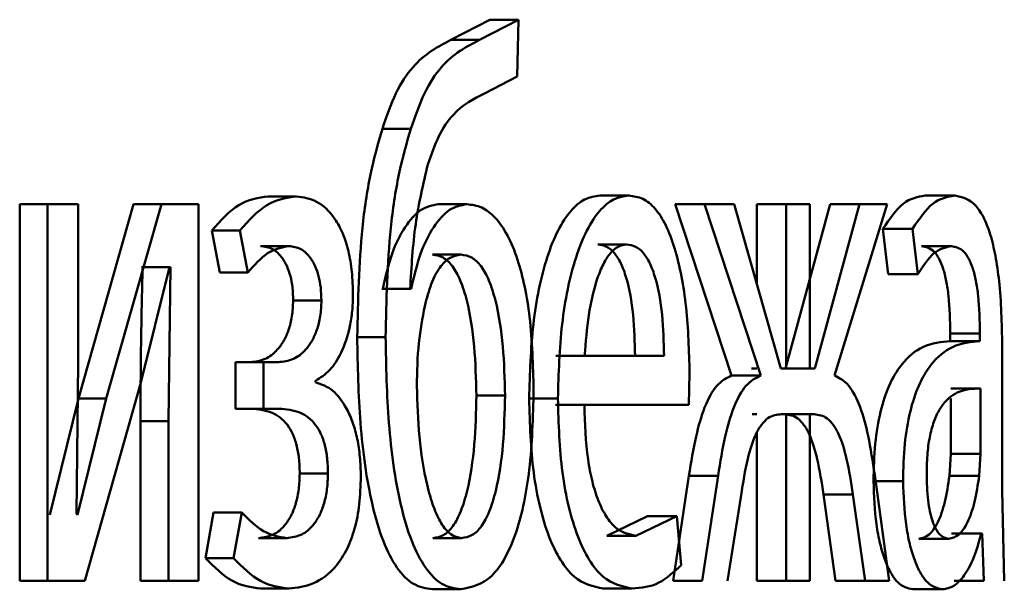
# Paper-space layout 'Лист1' of a CAD drawing. Units: millimetres. Extents: x -4042 to 5118, y -4359 to 2613.
# Drawn here: x 2334 to 2337, y 2294 to 2296 of the extents above; entities that cross this region are included whole.
import ezdxf

# ---------------------------------------------------------------- set-up
doc = ezdxf.new("R2010")
doc.units = ezdxf.units.MM

psp = doc.layouts.new('Лист1')

# ---------------------------------------------------------------- linework, layer by layer
at = {"color": 7, "linetype": 'Continuous', "lineweight": 50}
for p, q in [((2335.8539, 2296.1498), (2335.7306, 2296.0855)), ((2335.945, 2296.1498), (2335.8214, 2296.0855)), ((2335.8539, 2296.1498), (2335.945, 2296.1498)), ((2335.9409, 2295.9695), (2335.945, 2296.1498)), ((2335.7306, 2296.0855), (2335.8214, 2296.0855)), ((2335.837, 2295.9152), (2335.9409, 2295.9695)), ((2335.5127, 2295.804), (2335.603, 2295.804)), ((2334.3616, 2295.5645), (2334.3616, 2294.3696)), ((2334.3616, 2295.5645), (2334.4494, 2295.5645)), ((2334.4494, 2295.5645), (2334.4494, 2294.3696)), ((2334.5474, 2295.5645), (2334.4494, 2295.5645)), ((2334.5474, 2295.0611), (2334.5474, 2295.5645)), ((2334.7233, 2295.5645), (2334.5484, 2294.9475)), ((2334.8118, 2295.5645), (2334.6365, 2294.9475)), ((2334.7233, 2295.5645), (2334.8118, 2295.5645)), ((2334.9295, 2295.5645), (2334.8118, 2295.5645)), ((2334.9295, 2294.3696), (2334.9295, 2295.5645)), ((2335.1507, 2295.5892), (2335.2402, 2295.5892)), ((2335.6902, 2295.5645), (2335.7809, 2295.5645)), ((2336.2032, 2295.5917), (2336.2951, 2295.5917)), ((2336.4425, 2295.5645), (2336.6215, 2295.0212)), ((2336.4425, 2295.5645), (2336.5349, 2295.5645)), ((2336.5349, 2295.5645), (2336.7143, 2295.0212)), ((2336.6299, 2295.5645), (2336.5349, 2295.5645)), ((2336.7777, 2295.0434), (2336.6299, 2295.5645)), ((2336.7011, 2295.5645), (2336.7011, 2295.3132)), ((2336.7011, 2295.5645), (2336.7941, 2295.5645)), ((2336.934, 2295.5645), (2336.7922, 2295.0434)), ((2336.7941, 2295.5645), (2336.7941, 2295.0434)), ((2336.8701, 2295.5645), (2336.7941, 2295.5645)), ((2336.8701, 2295.0434), (2336.8701, 2295.5645)), ((2337.0275, 2295.5645), (2336.8854, 2295.0434)), ((2336.934, 2295.5645), (2337.0275, 2295.5645)), ((2336.948, 2295.0212), (2337.1155, 2295.5645)), ((2337.1155, 2295.5645), (2337.0275, 2295.5645)), ((2337.2353, 2295.5917), (2337.3295, 2295.5917)), ((2334.9718, 2295.4809), (2334.9964, 2295.3475)), ((2334.9718, 2295.4809), (2335.0609, 2295.4809)), ((2335.0609, 2295.4809), (2335.0855, 2295.3475)), ((2337.1015, 2295.4858), (2337.1185, 2295.3426)), ((2337.1015, 2295.4858), (2337.1954, 2295.4858)), ((2337.1954, 2295.4858), (2337.2125, 2295.3426)), ((2335.1264, 2295.4315), (2335.2159, 2295.4315)), ((2336.1964, 2295.4364), (2336.2882, 2295.4364)), ((2337.2245, 2295.4315), (2337.3186, 2295.4315)), ((2335.6715, 2295.4043), (2335.7621, 2295.4043)), ((2334.7447, 2294.9944), (2334.8371, 2295.3648)), ((2334.7519, 2295.3648), (2334.7485, 2295.3648)), ((2334.7519, 2295.3648), (2334.8405, 2295.3648)), ((2334.8405, 2295.3648), (2334.8336, 2294.8759)), ((2334.8405, 2295.3648), (2334.8371, 2295.3648)), ((2334.9964, 2295.3475), (2335.0855, 2295.3475)), ((2337.1185, 2295.3426), (2337.2125, 2295.3426)), ((2335.5138, 2295.2957), (2335.5106, 2295.2957)), ((2335.5138, 2295.2957), (2335.6041, 2295.2957)), ((2335.6041, 2295.2957), (2335.6009, 2295.2957)), ((2335.2297, 2295.2586), (2335.3194, 2295.2586)), ((2335.433, 2295.1426), (2335.5231, 2295.1426)), ((2337.4069, 2295.1299), (2337.3126, 2295.1299)), ((2337.3154, 2295.1546), (2337.3154, 2295.1299)), ((2337.3154, 2295.1546), (2337.4097, 2295.1546)), ((2337.3154, 2295.1299), (2337.4097, 2295.1299)), ((2337.4097, 2295.1546), (2337.4097, 2295.1299)), ((2337.4804, 2294.6561), (2337.4804, 2295.1027)), ((2335.0466, 2295.0632), (2335.0466, 2294.9154)), ((2335.0466, 2295.0632), (2335.1359, 2295.0632)), ((2335.1359, 2295.0632), (2335.1359, 2294.9154)), ((2335.1826, 2295.0632), (2335.1359, 2295.0632)), ((2336.1549, 2295.083), (2336.0633, 2295.083)), ((2336.4069, 2295.083), (2336.1549, 2295.083)), ((2334.5415, 2294.5817), (2334.5474, 2295.0611)), ((2336.7011, 2295.0434), (2336.6847, 2295.0434)), ((2336.7941, 2295.0434), (2336.7777, 2295.0434)), ((2336.7922, 2295.0434), (2336.8854, 2295.0434)), ((2336.8854, 2295.0434), (2336.8701, 2295.0434)), ((2335.3008, 2294.9993), (2335.3008, 2295.0043)), ((2336.4853, 2294.9277), (2336.4882, 2295.029)), ((2336.6215, 2295.0212), (2336.7143, 2295.0212)), ((2334.5685, 2294.3696), (2334.7447, 2294.9944)), ((2337.317, 2294.9796), (2337.4114, 2294.9796)), ((2337.4114, 2294.7722), (2337.4114, 2294.9796)), ((2334.5484, 2294.9475), (2334.457, 2294.5792)), ((2334.6365, 2294.9475), (2334.545, 2294.5792)), ((2334.5484, 2294.9475), (2334.6365, 2294.9475)), ((2335.8111, 2294.9574), (2335.9021, 2294.9574)), ((2335.9786, 2294.9475), (2336.0699, 2294.9475)), ((2337.317, 2294.7722), (2337.317, 2294.9475)), ((2335.0466, 2294.9154), (2335.1359, 2294.9154)), ((2335.1848, 2294.9154), (2335.1359, 2294.9154)), ((2336.1539, 2294.9277), (2336.0623, 2294.9277)), ((2336.4853, 2294.9277), (2336.1539, 2294.9277)), ((2334.7451, 2294.8759), (2334.7451, 2294.3696)), ((2334.7451, 2294.8759), (2334.8336, 2294.8759)), ((2334.8336, 2294.8759), (2334.8336, 2294.3696)), ((2336.7011, 2294.8981), (2336.6866, 2294.8981)), ((2336.7941, 2294.8981), (2336.7795, 2294.8981)), ((2336.7904, 2294.8981), (2336.8836, 2294.8981)), ((2336.7941, 2294.8981), (2336.7941, 2294.3696)), ((2336.8836, 2294.8981), (2336.8701, 2294.8981)), ((2336.8701, 2294.3696), (2336.8701, 2294.8981)), ((2336.7011, 2294.839), (2336.7011, 2294.3696)), ((2337.3129, 2294.703), (2337.317, 2294.7722)), ((2337.317, 2294.7722), (2337.4114, 2294.7722)), ((2337.4072, 2294.703), (2337.4114, 2294.7722)), ((2335.2505, 2294.7104), (2335.3402, 2294.7104)), ((2336.4858, 2294.703), (2336.4359, 2294.3696)), ((2336.4858, 2294.703), (2336.5783, 2294.703)), ((2336.5783, 2294.703), (2336.5282, 2294.3696)), ((2337.1216, 2294.3696), (2337.0756, 2294.7055)), ((2337.3129, 2294.703), (2337.4072, 2294.703)), ((2337.0718, 2294.6857), (2337.1656, 2294.6857)), ((2336.6083, 2294.3696), (2336.6513, 2294.6413)), ((2336.9129, 2294.6437), (2336.9515, 2294.3696)), ((2336.9129, 2294.6437), (2337.0064, 2294.6437)), ((2337.0064, 2294.6437), (2337.045, 2294.3696)), ((2337.4869, 2294.3696), (2337.4804, 2294.6561)), ((2334.545, 2294.5792), (2334.5415, 2294.5817)), ((2334.9773, 2294.5866), (2334.9515, 2294.4413)), ((2334.9773, 2294.5866), (2335.0665, 2294.5866)), ((2335.0665, 2294.5866), (2335.0406, 2294.4413)), ((2336.3549, 2294.5742), (2336.2256, 2294.5125)), ((2336.4471, 2294.5742), (2336.3176, 2294.5125)), ((2336.3549, 2294.5742), (2336.4471, 2294.5742)), ((2336.4615, 2294.419), (2336.4471, 2294.5742)), ((2335.1198, 2294.5051), (2335.2092, 2294.5051)), ((2335.6735, 2294.5051), (2335.7642, 2294.5051)), ((2336.2256, 2294.5125), (2336.3176, 2294.5125)), ((2337.2161, 2294.5026), (2337.3103, 2294.5026)), ((2337.3218, 2294.5199), (2337.3195, 2294.5199)), ((2337.3218, 2294.5199), (2337.4162, 2294.5199)), ((2337.4162, 2294.5199), (2337.4138, 2294.5199)), ((2337.4162, 2294.5199), (2337.4219, 2294.3696)), ((2334.9515, 2294.4413), (2335.0406, 2294.4413)), ((2334.3616, 2294.3696), (2334.4494, 2294.3696)), ((2334.5685, 2294.3696), (2334.4494, 2294.3696)), ((2334.7451, 2294.3696), (2334.8336, 2294.3696)), ((2334.9295, 2294.3696), (2334.8336, 2294.3696)), ((2335.1264, 2294.3449), (2335.2159, 2294.3449)), ((2336.2139, 2294.3449), (2336.3058, 2294.3449)), ((2336.4359, 2294.3696), (2336.5282, 2294.3696)), ((2336.7011, 2294.3696), (2336.7941, 2294.3696)), ((2336.8701, 2294.3696), (2336.7941, 2294.3696)), ((2336.9515, 2294.3696), (2337.045, 2294.3696)), ((2337.1216, 2294.3696), (2337.045, 2294.3696)), ((2337.3275, 2294.3696), (2337.4219, 2294.3696)), ((2335.6715, 2294.3425), (2335.7621, 2294.3425)), ((2337.1969, 2294.3425), (2337.291, 2294.3425))]:
    psp.add_line(p, q, dxfattribs=at)
for points, knots in [([(2335.7306, 2296.0855), (2335.6891, 2296.0641), (2335.6268, 2296.0319), (2335.5536, 2295.9212), (2335.5264, 2295.8431), (2335.5127, 2295.804)], [0, 0, 0, 0, 0.499809, 0.749599, 1, 1, 1, 1]), ([(2335.8214, 2296.0855), (2335.7798, 2296.0641), (2335.7174, 2296.0319), (2335.644, 2295.9213), (2335.6167, 2295.8431), (2335.603, 2295.804)], [0, 0, 0, 0, 0.500001, 0.749752, 1, 1, 1, 1]), ([(2335.6571, 2295.6904), (2335.6682, 2295.722), (2335.6907, 2295.7858), (2335.7514, 2295.8737), (2335.8028, 2295.8987), (2335.837, 2295.9152)], [0, 0, 0, 0, 0.247312, 0.499935, 1, 1, 1, 1]), ([(2335.5127, 2295.804), (2335.4993, 2295.7567), (2335.4717, 2295.6593), (2335.4393, 2295.436), (2335.4355, 2295.2593), (2335.433, 2295.1426)], [0, 0, 0, 0, 0.243015, 0.500161, 1, 1, 1, 1]), ([(2335.603, 2295.804), (2335.5896, 2295.7567), (2335.5619, 2295.6593), (2335.5295, 2295.436), (2335.5256, 2295.2593), (2335.5231, 2295.1426)], [0, 0, 0, 0, 0.243076, 0.500257, 1, 1, 1, 1]), ([(2335.6009, 2295.2957), (2335.605, 2295.3656), (2335.6133, 2295.5053), (2335.6425, 2295.6287), (2335.6571, 2295.6904)], [0, 0, 0, 0, 0.500332, 1, 1, 1, 1]), ([(2335.1507, 2295.5892), (2335.1189, 2295.5848), (2335.0563, 2295.5761), (2334.9997, 2295.5123), (2334.9718, 2295.4809)], [0, 0, 0, 0, 0.507194, 1, 1, 1, 1]), ([(2335.2402, 2295.5892), (2335.2084, 2295.5848), (2335.1456, 2295.5761), (2335.0888, 2295.5123), (2335.0609, 2295.4809)], [0, 0, 0, 0, 0.507271, 1, 1, 1, 1]), ([(2335.4195, 2295.2759), (2335.4188, 2295.3009), (2335.4175, 2295.3492), (2335.4062, 2295.4167), (2335.3876, 2295.4743), (2335.3546, 2295.5341), (2335.3042, 2295.5801), (2335.2616, 2295.5862), (2335.2402, 2295.5892)], [0, 0, 0, 0, 0.1304927, 0.2517534, 0.3720655, 0.4998967, 0.7496365, 1, 1, 1, 1]), ([(2335.6902, 2295.5645), (2335.6717, 2295.561), (2335.6349, 2295.554), (2335.5842, 2295.4964), (2335.5407, 2295.4115), (2335.5228, 2295.3345), (2335.5138, 2295.2957)], [0, 0, 0, 0, 0.251222, 0.500069, 0.748282, 1, 1, 1, 1]), ([(2335.7809, 2295.5645), (2335.7623, 2295.561), (2335.7254, 2295.554), (2335.6747, 2295.4964), (2335.6311, 2295.4115), (2335.6131, 2295.3345), (2335.6041, 2295.2957)], [0, 0, 0, 0, 0.251386, 0.500336, 0.748484, 1, 1, 1, 1]), ([(2335.9929, 2294.9747), (2335.9909, 2295.0532), (2335.9872, 2295.1998), (2335.9524, 2295.3682), (2335.911, 2295.469), (2335.8717, 2295.5247), (2335.8276, 2295.5586), (2335.7968, 2295.5625), (2335.7809, 2295.5645)], [0, 0, 0, 0, 0.266974, 0.499042, 0.624405, 0.749366, 0.870887, 1, 1, 1, 1]), ([(2336.2032, 2295.5917), (2336.187, 2295.5894), (2336.1554, 2295.5849), (2336.1099, 2295.5464), (2336.0689, 2295.4841), (2336.0237, 2295.3701), (2335.9857, 2295.1868), (2335.981, 2295.0273), (2335.9786, 2294.9475)], [0, 0, 0, 0, 0.1283481, 0.2503551, 0.374431, 0.500674, 0.7500293, 1, 1, 1, 1]), ([(2336.2951, 2295.5917), (2336.2788, 2295.5894), (2336.2472, 2295.5849), (2336.2015, 2295.5464), (2336.1605, 2295.4841), (2336.1151, 2295.3701), (2336.0771, 2295.1868), (2336.0723, 2295.0273), (2336.0699, 2294.9475)], [0, 0, 0, 0, 0.128492, 0.250635, 0.374767, 0.501046, 0.750269, 1, 1, 1, 1]), ([(2336.4882, 2295.029), (2336.4861, 2295.0992), (2336.4818, 2295.2395), (2336.4513, 2295.4011), (2336.4136, 2295.5003), (2336.379, 2295.5538), (2336.3389, 2295.5862), (2336.3101, 2295.5898), (2336.2951, 2295.5917)], [0, 0, 0, 0, 0.24975, 0.498949, 0.620943, 0.74046, 0.86467, 1, 1, 1, 1]), ([(2337.2353, 2295.5917), (2337.2119, 2295.5877), (2337.1653, 2295.5796), (2337.1228, 2295.517), (2337.1015, 2295.4858)], [0, 0, 0, 0, 0.5003851, 1, 1, 1, 1]), ([(2337.3295, 2295.5917), (2337.306, 2295.5877), (2337.2593, 2295.5796), (2337.2167, 2295.517), (2337.1954, 2295.4858)], [0, 0, 0, 0, 0.500462, 1, 1, 1, 1]), ([(2337.4804, 2295.1027), (2337.4792, 2295.1727), (2337.4773, 2295.2726), (2337.4615, 2295.3913), (2337.4454, 2295.4633), (2337.4239, 2295.521), (2337.386, 2295.58), (2337.3527, 2295.5869), (2337.3295, 2295.5917)], [0, 0, 0, 0, 0.273316, 0.390411, 0.499955, 0.613294, 0.730472, 1, 1, 1, 1]), ([(2335.0855, 2295.3475), (2335.1061, 2295.3711), (2335.1473, 2295.4183), (2335.193, 2295.4271), (2335.2159, 2295.4315)], [0, 0, 0, 0, 0.500023, 1, 1, 1, 1]), ([(2335.1264, 2295.4315), (2335.1393, 2295.4299), (2335.1635, 2295.4268), (2335.192, 2295.4008), (2335.2105, 2295.3688), (2335.2215, 2295.3368), (2335.2283, 2295.2994), (2335.2292, 2295.2725), (2335.2297, 2295.2586)], [0, 0, 0, 0, 0.2672468, 0.4998755, 0.6298883, 0.7509653, 0.8715021, 1, 1, 1, 1]), ([(2335.2159, 2295.4315), (2335.2288, 2295.4299), (2335.253, 2295.4268), (2335.2816, 2295.4007), (2335.3002, 2295.3688), (2335.3112, 2295.3368), (2335.3181, 2295.2993), (2335.3189, 2295.2724), (2335.3194, 2295.2586)], [0, 0, 0, 0, 0.267374, 0.500106, 0.630667, 0.751831, 0.872059, 1, 1, 1, 1]), ([(2336.2882, 2295.4364), (2336.2791, 2295.4351), (2336.2614, 2295.4324), (2336.2361, 2295.4109), (2336.2134, 2295.3759), (2336.1881, 2295.3131), (2336.1651, 2295.2144), (2336.1583, 2295.1268), (2336.1549, 2295.083)], [0, 0, 0, 0, 0.12913, 0.251457, 0.373223, 0.500749, 0.750255, 1, 1, 1, 1]), ([(2336.3148, 2295.083), (2336.3138, 2295.1268), (2336.3118, 2295.2143), (2336.2936, 2295.3162), (2336.2704, 2295.3788), (2336.2489, 2295.4124), (2336.2238, 2295.4328), (2336.2058, 2295.4352), (2336.1964, 2295.4364)], [0, 0, 0, 0, 0.250063, 0.499396, 0.620568, 0.739549, 0.863822, 1, 1, 1, 1]), ([(2336.4069, 2295.083), (2336.4059, 2295.1268), (2336.4039, 2295.2143), (2336.3857, 2295.3162), (2336.3624, 2295.3788), (2336.3409, 2295.4124), (2336.3157, 2295.4328), (2336.2977, 2295.4352), (2336.2882, 2295.4364)], [0, 0, 0, 0, 0.249824, 0.499012, 0.620195, 0.739252, 0.863655, 1, 1, 1, 1]), ([(2337.2125, 2295.3426), (2337.2292, 2295.3682), (2337.2628, 2295.4193), (2337.3, 2295.4275), (2337.3186, 2295.4315)], [0, 0, 0, 0, 0.499783, 1, 1, 1, 1]), ([(2337.2245, 2295.4315), (2337.2381, 2295.4288), (2337.2576, 2295.425), (2337.2802, 2295.393), (2337.2933, 2295.3613), (2337.3034, 2295.3208), (2337.3134, 2295.2528), (2337.3146, 2295.195), (2337.3154, 2295.1546)], [0, 0, 0, 0, 0.271638, 0.389023, 0.501066, 0.611673, 0.728558, 1, 1, 1, 1]), ([(2337.3186, 2295.4315), (2337.3322, 2295.4289), (2337.3518, 2295.4251), (2337.3743, 2295.3932), (2337.3875, 2295.3616), (2337.3976, 2295.3212), (2337.4077, 2295.2531), (2337.4089, 2295.1951), (2337.4097, 2295.1546)], [0, 0, 0, 0, 0.271538, 0.388671, 0.500272, 0.611236, 0.728347, 1, 1, 1, 1]), ([(2335.7621, 2295.4043), (2335.75, 2295.4024), (2335.7266, 2295.3986), (2335.694, 2295.3654), (2335.6662, 2295.3132), (2335.6539, 2295.2658), (2335.6476, 2295.2414)], [0, 0, 0, 0, 0.2578347, 0.5008446, 0.7440043, 1, 1, 1, 1]), ([(2335.8111, 2294.9574), (2335.8099, 2295.0096), (2335.8074, 2295.1139), (2335.7881, 2295.2395), (2335.7618, 2295.3232), (2335.7359, 2295.3705), (2335.7051, 2295.3993), (2335.683, 2295.4026), (2335.6715, 2295.4043)], [0, 0, 0, 0, 0.250214, 0.499855, 0.628265, 0.748445, 0.869406, 1, 1, 1, 1]), ([(2335.9021, 2294.9574), (2335.9009, 2295.0096), (2335.8984, 2295.1139), (2335.879, 2295.2396), (2335.8526, 2295.3232), (2335.8267, 2295.3705), (2335.7959, 2295.3994), (2335.7737, 2295.4026), (2335.7621, 2295.4043)], [0, 0, 0, 0, 0.25, 0.499493, 0.627899, 0.748143, 0.869232, 1, 1, 1, 1]), ([(2334.7519, 2295.3648), (2334.7499, 2295.2834), (2334.7459, 2295.1205), (2334.7453, 2294.9574), (2334.7451, 2294.8759)], [0, 0, 0, 0, 0.500009, 1, 1, 1, 1]), ([(2335.2297, 2295.2586), (2335.2289, 2295.2418), (2335.2273, 2295.2083), (2335.2161, 2295.1646), (2335.2001, 2295.1294), (2335.1754, 2295.0954), (2335.1393, 2295.0682), (2335.1092, 2295.065), (2335.0933, 2295.0632)], [0, 0, 0, 0, 0.125296, 0.249399, 0.368807, 0.499639, 0.733866, 1, 1, 1, 1]), ([(2335.3194, 2295.2586), (2335.3186, 2295.2419), (2335.3171, 2295.2084), (2335.3057, 2295.1647), (2335.2897, 2295.1294), (2335.265, 2295.0954), (2335.2287, 2295.0682), (2335.1986, 2295.0649), (2335.1826, 2295.0632)], [0, 0, 0, 0, 0.124426, 0.24916, 0.368472, 0.499356, 0.733661, 1, 1, 1, 1]), ([(2335.3008, 2295.0043), (2335.316, 2295.0137), (2335.3456, 2295.032), (2335.3841, 2295.0912), (2335.408, 2295.1592), (2335.418, 2295.2249), (2335.419, 2295.2588), (2335.4195, 2295.2759)], [0, 0, 0, 0, 0.258176, 0.500742, 0.754551, 0.875605, 1, 1, 1, 1]), ([(2335.6476, 2295.2414), (2335.6402, 2295.2028), (2335.6248, 2295.1219), (2335.6231, 2295.0333), (2335.6221, 2294.987)], [0, 0, 0, 0, 0.476765, 1, 1, 1, 1]), ([(2335.433, 2295.1426), (2335.4347, 2295.0511), (2335.4382, 2294.8684), (2335.4688, 2294.6453), (2335.513, 2294.4935), (2335.5579, 2294.406), (2335.6121, 2294.3515), (2335.6512, 2294.3456), (2335.6715, 2294.3425)], [0, 0, 0, 0, 0.250352, 0.500097, 0.628434, 0.747624, 0.869086, 1, 1, 1, 1]), ([(2335.5231, 2295.1426), (2335.5249, 2295.0511), (2335.5284, 2294.8684), (2335.5589, 2294.6458), (2335.6032, 2294.4941), (2335.6481, 2294.4062), (2335.7026, 2294.3515), (2335.7418, 2294.3456), (2335.7621, 2294.3425)], [0, 0, 0, 0, 0.250151, 0.49975, 0.626484, 0.74731, 0.868893, 1, 1, 1, 1]), ([(2337.3154, 2295.1299), (2337.2864, 2295.1274), (2337.2339, 2295.1227), (2337.1673, 2295.0705), (2337.1215, 2294.9955), (2337.0926, 2294.9098), (2337.0748, 2294.8034), (2337.0728, 2294.7259), (2337.0718, 2294.6857)], [0, 0, 0, 0, 0.274717, 0.499279, 0.634687, 0.755702, 0.873471, 1, 1, 1, 1]), ([(2337.4097, 2295.1299), (2337.3807, 2295.1273), (2337.3279, 2295.1227), (2337.2611, 2295.0703), (2337.2152, 2294.9951), (2337.1864, 2294.9095), (2337.1686, 2294.8032), (2337.1666, 2294.7258), (2337.1656, 2294.6857)], [0, 0, 0, 0, 0.275411, 0.500661, 0.635681, 0.756359, 0.873809, 1, 1, 1, 1]), ([(2336.6215, 2295.0212), (2336.6053, 2295.0131), (2336.574, 2294.9973), (2336.5347, 2294.9249), (2336.5056, 2294.8237), (2336.4928, 2294.7455), (2336.4858, 2294.703)], [0, 0, 0, 0, 0.2576333, 0.4992732, 0.7275862, 1, 1, 1, 1]), ([(2336.7143, 2295.0212), (2336.6981, 2295.0131), (2336.6667, 2294.9973), (2336.6273, 2294.925), (2336.5981, 2294.8238), (2336.5853, 2294.7456), (2336.5783, 2294.703)], [0, 0, 0, 0, 0.257834, 0.499572, 0.727773, 1, 1, 1, 1]), ([(2337.0756, 2294.7055), (2337.0693, 2294.7478), (2337.0576, 2294.8257), (2337.0304, 2294.9261), (2336.9934, 2294.9976), (2336.9634, 2295.0132), (2336.948, 2295.0212)], [0, 0, 0, 0, 0.271613, 0.500374, 0.741722, 1, 1, 1, 1]), ([(2335.4444, 2294.7005), (2335.4438, 2294.7215), (2335.4427, 2294.7623), (2335.434, 2294.8202), (2335.4199, 2294.8719), (2335.3951, 2294.9281), (2335.3553, 2294.9806), (2335.3195, 2294.9929), (2335.3008, 2294.9993)], [0, 0, 0, 0, 0.128665, 0.250664, 0.372347, 0.500108, 0.738576, 1, 1, 1, 1]), ([(2335.6221, 2294.987), (2335.6238, 2294.933), (2335.6271, 2294.825), (2335.6479, 2294.6952), (2335.6736, 2294.6048), (2335.699, 2294.5494), (2335.7297, 2294.5119), (2335.7526, 2294.5074), (2335.7642, 2294.5051)], [0, 0, 0, 0, 0.249966, 0.499788, 0.630859, 0.750024, 0.873578, 1, 1, 1, 1]), ([(2335.7621, 2294.3425), (2335.7957, 2294.3495), (2335.8462, 2294.36), (2335.9043, 2294.4403), (2335.9496, 2294.5474), (2335.9869, 2294.7304), (2335.9908, 2294.8891), (2335.9929, 2294.9747)], [0, 0, 0, 0, 0.249792, 0.375336, 0.500377, 0.730791, 1, 1, 1, 1]), ([(2337.4114, 2294.9796), (2337.3868, 2294.9788), (2337.3438, 2294.9773), (2337.2932, 2294.9374), (2337.265, 2294.8826), (2337.2508, 2294.8337), (2337.242, 2294.7749), (2337.241, 2294.7324), (2337.2405, 2294.7104)], [0, 0, 0, 0, 0.34423, 0.60187, 0.706664, 0.802684, 0.897777, 1, 1, 1, 1]), ([(2335.6735, 2294.5051), (2335.6849, 2294.5069), (2335.707, 2294.5103), (2335.7375, 2294.5401), (2335.7631, 2294.5889), (2335.7889, 2294.6741), (2335.8077, 2294.8006), (2335.81, 2294.9051), (2335.8111, 2294.9574)], [0, 0, 0, 0, 0.129265, 0.249542, 0.370092, 0.500117, 0.749778, 1, 1, 1, 1]), ([(2335.7642, 2294.5051), (2335.7756, 2294.5069), (2335.7977, 2294.5103), (2335.8283, 2294.5401), (2335.854, 2294.5888), (2335.8798, 2294.6741), (2335.8986, 2294.8006), (2335.9009, 2294.9051), (2335.9021, 2294.9574)], [0, 0, 0, 0, 0.129439, 0.249844, 0.370457, 0.500474, 0.749988, 1, 1, 1, 1]), ([(2335.9786, 2294.9475), (2335.981, 2294.868), (2335.9846, 2294.7479), (2336.0115, 2294.6025), (2336.0404, 2294.5073), (2336.0774, 2294.4319), (2336.1349, 2294.3607), (2336.1824, 2294.3512), (2336.2139, 2294.3449)], [0, 0, 0, 0, 0.249758, 0.377315, 0.500111, 0.623701, 0.750418, 1, 1, 1, 1]), ([(2336.0699, 2294.9475), (2336.0723, 2294.868), (2336.076, 2294.7479), (2336.103, 2294.6025), (2336.1319, 2294.5073), (2336.169, 2294.4319), (2336.2266, 2294.3607), (2336.2742, 2294.3512), (2336.3058, 2294.3449)], [0, 0, 0, 0, 0.249496, 0.376929, 0.499723, 0.62332, 0.750148, 1, 1, 1, 1]), ([(2335.0955, 2294.9154), (2335.1182, 2294.9136), (2335.1581, 2294.9105), (2335.2036, 2294.8786), (2335.2286, 2294.8373), (2335.2413, 2294.8009), (2335.249, 2294.7576), (2335.25, 2294.7265), (2335.2505, 2294.7104)], [0, 0, 0, 0, 0.335868, 0.590299, 0.695938, 0.794477, 0.89337, 1, 1, 1, 1]), ([(2335.1848, 2294.9154), (2335.2076, 2294.9136), (2335.2476, 2294.9105), (2335.2933, 2294.8786), (2335.3183, 2294.8373), (2335.331, 2294.8009), (2335.3387, 2294.7576), (2335.3397, 2294.7265), (2335.3402, 2294.7104)], [0, 0, 0, 0, 0.336104, 0.590654, 0.696283, 0.794755, 0.893529, 1, 1, 1, 1]), ([(2336.3176, 2294.5125), (2336.2957, 2294.5168), (2336.2627, 2294.5232), (2336.2228, 2294.5713), (2336.1975, 2294.6216), (2336.1782, 2294.6837), (2336.1588, 2294.7836), (2336.1559, 2294.8687), (2336.1539, 2294.9277)], [0, 0, 0, 0, 0.249917, 0.377381, 0.500333, 0.614947, 0.733373, 1, 1, 1, 1]), ([(2336.6513, 2294.6413), (2336.6577, 2294.6807), (2336.6691, 2294.7519), (2336.6928, 2294.8274), (2336.7161, 2294.8668), (2336.7434, 2294.8938), (2336.7651, 2294.8964), (2336.7795, 2294.8981)], [0, 0, 0, 0, 0.276382, 0.499411, 0.622436, 0.749752, 1, 1, 1, 1]), ([(2336.7904, 2294.8981), (2336.8043, 2294.8962), (2336.8253, 2294.8932), (2336.8513, 2294.8656), (2336.8735, 2294.8262), (2336.8962, 2294.7524), (2336.907, 2294.6821), (2336.9129, 2294.6437)], [0, 0, 0, 0, 0.249955, 0.376533, 0.500226, 0.726892, 1, 1, 1, 1]), ([(2336.8836, 2294.8981), (2336.8975, 2294.8962), (2336.9186, 2294.8932), (2336.9446, 2294.8656), (2336.9668, 2294.8262), (2336.9896, 2294.7525), (2337.0005, 2294.6821), (2337.0064, 2294.6437)], [0, 0, 0, 0, 0.250172, 0.376794, 0.500552, 0.727112, 1, 1, 1, 1]), ([(2335.2505, 2294.7104), (2335.2498, 2294.6934), (2335.2485, 2294.6601), (2335.239, 2294.6148), (2335.2245, 2294.577), (2335.201, 2294.54), (2335.1655, 2294.5104), (2335.1357, 2294.5069), (2335.1198, 2294.5051)], [0, 0, 0, 0, 0.127591, 0.249716, 0.370504, 0.499889, 0.732326, 1, 1, 1, 1]), ([(2335.3402, 2294.7104), (2335.3396, 2294.6935), (2335.3383, 2294.6602), (2335.3287, 2294.6149), (2335.3142, 2294.577), (2335.2906, 2294.54), (2335.2551, 2294.5104), (2335.2252, 2294.5069), (2335.2092, 2294.5051)], [0, 0, 0, 0, 0.126722, 0.24946, 0.370128, 0.499573, 0.732097, 1, 1, 1, 1]), ([(2335.2159, 2294.3449), (2335.242, 2294.3478), (2335.2942, 2294.3536), (2335.3575, 2294.4006), (2335.401, 2294.4664), (2335.4262, 2294.5331), (2335.4417, 2294.6131), (2335.4435, 2294.6707), (2335.4444, 2294.7005)], [0, 0, 0, 0, 0.250459, 0.500366, 0.633232, 0.754255, 0.873119, 1, 1, 1, 1]), ([(2337.2161, 2294.5026), (2337.227, 2294.5051), (2337.2482, 2294.5098), (2337.2767, 2294.5524), (2337.3001, 2294.6165), (2337.3086, 2294.6741), (2337.3129, 2294.703)], [0, 0, 0, 0, 0.256289, 0.499951, 0.748609, 1, 1, 1, 1]), ([(2337.2405, 2294.7104), (2337.2412, 2294.6811), (2337.2422, 2294.6387), (2337.2506, 2294.5889), (2337.2589, 2294.5583), (2337.2693, 2294.5336), (2337.2861, 2294.5084), (2337.3004, 2294.505), (2337.3103, 2294.5026)], [0, 0, 0, 0, 0.263981, 0.382163, 0.499664, 0.618033, 0.737581, 1, 1, 1, 1]), ([(2337.3103, 2294.5026), (2337.3211, 2294.5051), (2337.3424, 2294.5098), (2337.371, 2294.5524), (2337.3944, 2294.6165), (2337.4029, 2294.6741), (2337.4072, 2294.703)], [0, 0, 0, 0, 0.2564863, 0.5002453, 0.7488422, 1, 1, 1, 1]), ([(2337.0718, 2294.6857), (2337.0735, 2294.6388), (2337.0762, 2294.5682), (2337.0921, 2294.4857), (2337.1078, 2294.4334), (2337.1266, 2294.3925), (2337.1558, 2294.3518), (2337.1802, 2294.3463), (2337.1969, 2294.3425)], [0, 0, 0, 0, 0.249272, 0.375196, 0.499718, 0.618742, 0.738877, 1, 1, 1, 1]), ([(2337.1656, 2294.6857), (2337.1673, 2294.6388), (2337.17, 2294.5682), (2337.186, 2294.4857), (2337.2017, 2294.4334), (2337.2206, 2294.3925), (2337.2498, 2294.3518), (2337.2743, 2294.3463), (2337.291, 2294.3425)], [0, 0, 0, 0, 0.249001, 0.374794, 0.499339, 0.618377, 0.738585, 1, 1, 1, 1]), ([(2335.2092, 2294.5051), (2335.1845, 2294.5092), (2335.1349, 2294.5174), (2335.0893, 2294.5635), (2335.0665, 2294.5866)], [0, 0, 0, 0, 0.499991, 1, 1, 1, 1]), ([(2337.291, 2294.3425), (2337.3031, 2294.3447), (2337.327, 2294.3489), (2337.3608, 2294.3847), (2337.3912, 2294.4393), (2337.4063, 2294.4933), (2337.4138, 2294.5199)], [0, 0, 0, 0, 0.254441, 0.500278, 0.753307, 1, 1, 1, 1]), ([(2334.9515, 2294.4413), (2334.9795, 2294.4133), (2335.0355, 2294.3572), (2335.0961, 2294.349), (2335.1264, 2294.3449)], [0, 0, 0, 0, 0.499842, 1, 1, 1, 1]), ([(2335.0406, 2294.4413), (2335.0686, 2294.4133), (2335.1247, 2294.3572), (2335.1855, 2294.349), (2335.2159, 2294.3449)], [0, 0, 0, 0, 0.499778, 1, 1, 1, 1]), ([(2336.3058, 2294.3449), (2336.3345, 2294.3472), (2336.3883, 2294.3515), (2336.4382, 2294.3975), (2336.4615, 2294.419)], [0, 0, 0, 0, 0.532532, 1, 1, 1, 1])]:
    psp.add_open_spline(points, degree=3, knots=knots, dxfattribs=at)

doc.saveas('drawing.dxf')
